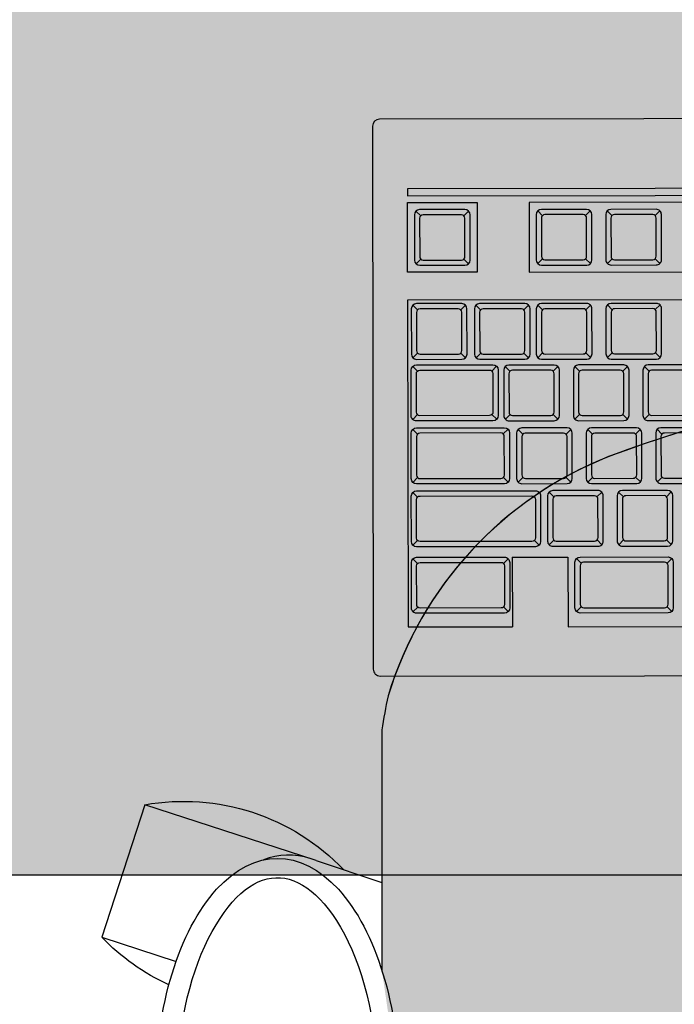
# Model space of a CAD drawing. Units: millimetres. Extents: x 0 to 15.5, y 0 to 7.5.
# Drawn here: x 1.4 to 1.6, y 1.4 to 1.7 of the extents above; entities that cross this region are included whole.
import ezdxf

# ---------------------------------------------------------------- set-up
doc = ezdxf.new("R2010")
doc.units = ezdxf.units.MM
for name, color, linetype in [('EQUIPAMENTOS', 251, 'Continuous'), ('Equipamentos 02', 255, 'Continuous'), ('MACKEY - EQUIPAMENTOS', 254, 'Continuous')]:
    doc.layers.add(name, color=color, linetype=linetype)

# ---------------------------------------------------------------- blocks, each defined once
blk = doc.blocks.new('contorno poltrona')
for p, q in [((29.56150172901689, -21.0598324379931), (29.56150172901689, -21.12888580088661)), ((29.58038939455501, -21.09733805341587), (29.62965947434337, -21.08132923405764)), ((29.62965947434337, -21.08132923405764), (29.64202015411838, -21.11937149470944)), ((29.58038939455501, -21.09733805341587), (29.56150172901689, -21.1036702667527)), ((29.64202015411838, -21.11937149470944), (29.62064417401246, -21.12631697167216))]:
    blk.add_line(p, q)
for points in [[(29.10150172901688, -21.05006308994158, -0.2300535654744768), (29.1655017290169, -20.98106308994156, -0.08560395822172431), (29.33150172901689, -20.95154203731173, -0.08649921008993618), (29.49572902838317, -20.98106308994156, -0.2300535654744767), (29.55972902838314, -21.05006308994155, -0.01562486111686885), (29.56150172901689, -21.0598324379931, -0.01562486111686885)], [(29.10150172901688, -21.12888580041948), (29.10150172901688, -21.05006308994158, -0.2284405500460548), (29.16488721824117, -20.98130412707318, -0.08602208317500684), (29.33150172901615, -20.95154203731173, -0.08691810712054075), (29.49634353914936, -20.9813041270694, -0.2284405500695263), (29.55972902838297, -21.0500630899409, -0.01562486111757723), (29.56150172901689, -21.05983243799287), (29.56150172901689, -21.12888580088661)], [(29.58038939455501, -21.09732040963614), (29.58210664852862, -21.09678008377641, -0.1735111946883186), (29.59557601761562, -21.09717676637012, -0.1735111946883186)]]:
    blk.add_lwpolyline(points, format="xyb")
for centre, start, end in [((29.61850998478815, -21.1440966729305), 79.92751306417149, 136.2205964864195), ((29.59610625269593, -21.07514507549911), 294.6782292204223, 316.0724869358787)]:
    blk.add_arc(centre, 0.06374999999999688, start, end)
blk.add_ellipse((29.591501729017, -21.16304575624375), major_axis=(-8.121841503285411e-18, -0.06631986878943508), ratio=0.5277453143209367, start_param=7.853981633974483, end_param=10.99557428756428)
blk.add_open_spline([(29.620501729017, -21.16304575624375), (29.620501729017, -21.14693660034426), (29.61701838439284, -21.13091685551912), (29.59977378421905, -21.09689616169559), (29.5842182500285, -21.09638743643547), (29.5662928778125, -21.12964507586673), (29.562501729017, -21.14629043492458), (29.562501729017, -21.16304575624375)], degree=3, knots=[7.853981633974483, 7.853981633974483, 7.853981633974483, 7.853981633974483, 8.619221036255764, 8.619221036255764, 10.19963984187925, 10.19963984187925, 10.99557428756428, 10.99557428756428, 10.99557428756428, 10.99557428756428])
blk = doc.blocks.new('A$C582F00C3')
at = {"layer": 'Equipamentos 02'}
h = blk.add_hatch(color=256, dxfattribs=at)
edge = h.paths.add_edge_path()
edge.add_line((0.07826792199983146, 0.3660999612649594), (0.0002679219998285021, 0.2309999982745907))
edge.add_arc((0.001999972807398704, 0.2299999982745913), 0.00200000000000087, 150.0000000000327, 240.0000000000333)
edge.add_line((0.0009999728073992742, 0.2282679474670211), (0.3959075569331034, 0.0002679474670195248))
edge.add_arc((0.3969075569331038, 0.001999998274588839), 0.002000000000000545, 239.999999999998, 329.9999999999986)
edge.add_line((0.3986396077406731, 0.0009999982745885205), (0.4766396077406689, 0.1360999612649607))
edge.add_arc((0.4749075569331005, 0.1370999612649619), 0.002000000000000234, 329.9999999999634, 419.9999999999634)
edge.add_line((0.4759075569331017, 0.1388320120725304), (0.08099997280740112, 0.3668320120725284))
edge.add_arc((0.07999997280740079, 0.365099961264959), 0.002000000000000559, 59.9999999999982, 149.9999999999982)
at = {"layer": 'EQUIPAMENTOS'}
for p, q in [((0.07731647130960084, 0.3368662138909624), (0.0768210363832651, 0.3387152022078883)), ((0.08806749562262439, 0.330659107109776), (0.08991648393955387, 0.3311545420361099)), ((0.07110936452841443, 0.3261151895779424), (0.06926037621148495, 0.3256197546516066)), ((0.08186038884143443, 0.319908082796756), (0.08235582376777018, 0.3180590944798265)), ((0.1076113969671582, 0.3193754304074918), (0.1071159620408224, 0.3212244187244178)), ((0.06192817603767153, 0.3177986910757422), (0.01498848489290339, 0.2364967611214297)), ((0.3122095177313753, 0.1732986910757397), (0.06192817603767153, 0.3177986910757404)), ((0.06300105697117786, 0.3139330961950435), (0.06250562204484211, 0.3157820845119694)), ((0.1183624212801817, 0.3131683236263054), (0.1202114095971112, 0.3136637585526394)), ((0.1249319050428461, 0.309375430407492), (0.1244364701165104, 0.311224418724418)), ((0.1014042901859717, 0.3086244060944718), (0.09955530186904227, 0.3081289711681361)), ((0.07375208128420141, 0.3077259894138553), (0.07560106960112734, 0.3082214243401911)), ((0.07869963651481982, 0.3048518552743573), (0.07820420158848407, 0.306700843591285)), ((0.0567939501899879, 0.3031820718820235), (0.05494496187306197, 0.3026866369556878)), ((0.1356829293558697, 0.3031683236263039), (0.1375319176727992, 0.3036637585526396)), ((0.05414496415297521, 0.2987319862077626), (0.05364952922664301, 0.3005809745246868)), ((0.1121553144989917, 0.3024172993132854), (0.1126507494253275, 0.3005683109963559)), ((0.08945066082784336, 0.2986447484931709), (0.09129964914476929, 0.2991401834195067)), ((0.094094564344541, 0.2959635895477124), (0.09359912941820525, 0.2978125778646401)), ((0.1187247982616597, 0.2986244060944721), (0.1168758099447302, 0.2981289711681363)), ((0.06754497450301145, 0.2969749651008353), (0.06804040942934719, 0.2951259767839076)), ((0.07249252973362985, 0.2941008309613373), (0.07064354141670393, 0.2936053960350034)), ((0.1294758225746797, 0.2924172993132856), (0.129971257501019, 0.2905683109963562)), ((0.1048455886575645, 0.289756482766526), (0.1066945769744905, 0.2902519176928617)), ((0.04789312090781195, 0.2879034760661838), (0.04604413259088602, 0.2874080411398463)), ((0.0726902171000603, 0.2880248794265743), (0.07453920541698622, 0.2885203143529083)), ((0.07714539712468493, 0.2853493656019896), (0.07664996219834919, 0.2871983539189173)), ((0.0832435540466534, 0.2878937241801509), (0.08373898897298915, 0.2860447358632232)), ((0.111415072420229, 0.2859635895477126), (0.1109196374938932, 0.2878125778646403)), ((0.04510022768900157, 0.2830660431110843), (0.04460479276266938, 0.2849150314280102)), ((0.08788745756335103, 0.2852125652346924), (0.08603846924642511, 0.2847171303083584)), ((0.1221660967332525, 0.2797564827665262), (0.124015085050182, 0.2802519176928602)), ((0.08789642143770848, 0.2791422588208032), (0.08974540975463441, 0.279637693747139)), ((0.09863848187637458, 0.279005458453506), (0.09913391680271033, 0.2771564701365783)), ((0.06643837385489348, 0.2771963692849972), (0.06693380878122923, 0.2753473809680695)), ((0.07093829034349497, 0.2745983412889714), (0.06908930202656904, 0.2741029063626357)), ((0.0944659052003729, 0.2753493656019899), (0.09397047027403715, 0.2771983539189176)), ((0.1052079656390426, 0.2752125652346926), (0.1033589773221131, 0.2747171303083586)), ((0.03884838444383831, 0.2722375329695055), (0.03699939612691239, 0.2717420980431697)), ((0.03605549122502438, 0.267400100014406), (0.03556005629869219, 0.2692490883313319)), ((0.06989208969475413, 0.2690906588657995), (0.06334735323077467, 0.2577548427880476)), ((0.06646090120401382, 0.2707334525071179), (0.0683098895209433, 0.2712288874334536)), ((0.0712828811214159, 0.2678657763820151), (0.07078744619508015, 0.2697147646989428)), ((0.1052169295133965, 0.2691422588208034), (0.1070659178303259, 0.2696376937471392)), ((0.1159589899520626, 0.2690054584535062), (0.1164544248783983, 0.2671564701365785)), ((0.08168931465651852, 0.2683912345077832), (0.08218474958285427, 0.2665422461908555)), ((0.1117864132760609, 0.2653493656019901), (0.1112909783497251, 0.2671983539189178)), ((0.08825879841918649, 0.2645983412889699), (0.08640981010225701, 0.2641029063626359)), ((0.08203390543443945, 0.2616586696008287), (0.08388289375136893, 0.2621541045271645)), ((0.06020905795884701, 0.2599049423655408), (0.06070449288518276, 0.2580559540486149)), ((0.0872125977704421, 0.2590906588657997), (0.0806678613064662, 0.2477548427880478)), ((0.08860338919710387, 0.2578657763820154), (0.08810795427077167, 0.2597147646989431)), ((0.09900982273220649, 0.2583912345077835), (0.09950525765854223, 0.2565422461908557)), ((0.02980364797986113, 0.2565715898728271), (0.0279546596629352, 0.2560761549464914)), ((0.06507577434022949, 0.2571147520689969), (0.06322678602330001, 0.2566193171426612)), ((0.1055793064948745, 0.2545983412889701), (0.103730318177945, 0.2541029063626361)), ((0.02651075476104836, 0.2508681315139452), (0.02601531983471617, 0.2527171198308693)), ((0.09935441351013097, 0.2516586696008289), (0.1012034018270569, 0.2521541045271647)), ((0.06857799074551707, 0.2490657676538923), (0.06203325428154116, 0.2377299515761386)), ((0.06512045158860147, 0.2506194373245076), (0.06696943990553095, 0.2511148722508434)), ((0.06996878217217883, 0.2478408851701079), (0.06947334724584664, 0.2496898734870356)), ((0.07582679865324948, 0.2509076452878087), (0.07632223357958878, 0.249058656970881)), ((0.1045331058461336, 0.2490906588658), (0.09798836938215416, 0.2377548427880463)), ((0.1059238972727954, 0.2478657763820156), (0.1054284623464596, 0.2497147646989433)), ((0.08239628241591745, 0.2471147520689971), (0.08054729409899153, 0.2466193171426614)), ((0.08071980648520594, 0.2416337783889215), (0.08256879480213186, 0.2421292133152555)), ((0.09314730672893745, 0.2409076452878089), (0.09364274165527675, 0.2390586569708812)), ((0.0202589115158851, 0.2400396213723663), (0.01840992319895918, 0.2395441864460288)), ((0.05096924700643513, 0.2388172691971171), (0.04096924700643356, 0.2214967611214291)), ((0.04787142827606417, 0.2385355409099787), (0.04972041659299009, 0.2390309758363145)), ((0.05096924700643513, 0.2388172691971171), (0.06482565346698621, 0.230817269197118)), ((0.05886860834343821, 0.2397909271829306), (0.05936404326977041, 0.2379419388660029)), ((0.08589849882120859, 0.2390657676538925), (0.07935376235722913, 0.2277299515761388)), ((0.08728929024787035, 0.2378408851701082), (0.08679385532153461, 0.2396898734870359)), ((0.01498848489290339, 0.2364967611214297), (0.04096924700643356, 0.2214967611214291)), ((0.06376167539099242, 0.2370898608570879), (0.0619126870740665, 0.236594425930754)), ((0.09971679049160542, 0.2371147520689973), (0.0978678021746795, 0.2366193171426616)), ((0.0980403145608939, 0.2316337783889217), (0.09988930287781983, 0.2321292133152557)), ((0.06482565346698621, 0.2308172691971162), (0.05482565346698465, 0.2134967611214282)), ((0.06721394873890674, 0.2273681315139449), (0.06671851381257454, 0.2292171198308708)), ((0.07451269970401242, 0.2308827540759015), (0.07500813463035172, 0.2290337657589738)), ((0.04161958503089735, 0.2277070307684017), (0.04211501995722955, 0.225858042451474)), ((0.08108218346668039, 0.2270898608570882), (0.07923319514975447, 0.2265944259307542)), ((0.09183320777970394, 0.2208827540759017), (0.09232864270603969, 0.219033765758974)), ((0.06096210549374348, 0.216539621372366), (0.05911311717681755, 0.2160441864460303)), ((0.08857462225392254, 0.2150355409099802), (0.09042361057084847, 0.215530975836316)), ((0.05482565346698465, 0.21349676112143), (0.2219685563973783, 0.116996761121424)), ((0.08232277900875573, 0.2042070307684032), (0.08281821393509148, 0.2023580424514755))]:
    blk.add_line(p, q, dxfattribs=at)
for points in [[(0.07826792199983146, 0.3660999612649594), (0.0002679219998285021, 0.2309999982745907, 0.4142135623730984), (0.0009999728073992742, 0.2282679474670211), (0.3959075569331034, 0.0002679474670195248, 0.4142135623730984), (0.3986396077406731, 0.0009999982745885205), (0.4766396077406689, 0.1360999612649607, 0.4142135623730951), (0.4759075569331017, 0.1388320120725304), (0.08099997280740112, 0.3668320120725284, 0.4142135623730951)], [(0.08976663330579626, 0.3300163134684571, 0.4142135623730951), (0.08921759520011818, 0.3320653515741334), (0.07795926495091976, 0.3385653515741325, 0.4142135623730266), (0.07591022684524162, 0.3380163134684562), (0.06941022684524256, 0.3267579832192613, 0.4142135623731311), (0.06995926495092064, 0.3247089451135849), (0.08121759520011906, 0.3182089451135841, 0.4142135623730591), (0.08326663330579365, 0.3187579832192604)], [(0.08760156979633393, 0.3312663134684559), (0.07807529035470395, 0.3367663134684555, 0.4142135623730117), (0.0767092649509209, 0.3364002880646719), (0.0712092649509195, 0.3268740086230455, 0.4142135623731384), (0.07157529035470134, 0.3255079832192607), (0.08110156979633132, 0.320007983219261, 0.4142135623730516), (0.08246759520011793, 0.3203740086230447), (0.08796759520011932, 0.3299002880646729, 0.4142135623731751)], [(0.1200615589633536, 0.3125255299849865, 0.4142135623730951), (0.1195125208576755, 0.3145745680906629), (0.1082541906084771, 0.3210745680906619, 0.4142135623730266), (0.1062051525027989, 0.3205255299849856), (0.09970515250279988, 0.3092671997357908, 0.4142135623731311), (0.100254190608478, 0.3072181616301144), (0.1115125208576764, 0.3007181616301136, 0.4142135623730591), (0.113561558963351, 0.3012671997357899)], [(0.1178964954538948, 0.3137755299849854), (0.1083702160122613, 0.319275529984985, 0.4142135623730117), (0.1070041906084782, 0.3189095045812014), (0.1015041906084768, 0.3093832251395749, 0.4142135623731384), (0.1018702160122622, 0.3080171997357901), (0.1113964954538886, 0.3025171997357905, 0.4142135623730516), (0.1127625208576752, 0.3028832251395741), (0.1182625208576766, 0.3124095045812023, 0.4142135623731751)], [(0.07545121896737328, 0.3070831957725382, 0.4142135623730951), (0.0749021808616952, 0.3091322338782145), (0.06364385061249678, 0.3156322338782136, 0.4142135623730266), (0.06159481250681864, 0.3150831957725373), (0.05509481250681958, 0.3038248655233424, 0.4142135623731311), (0.05564385061249411, 0.3017758274176643), (0.06690218086169253, 0.2952758274176635, 0.4142135623730591), (0.06895121896737066, 0.2958248655233415)], [(0.07328615545791095, 0.308333195772537), (0.06375987601627742, 0.3138331957725367, 0.4142135623730117), (0.06239385061249436, 0.313467170368753), (0.05689385061249297, 0.3039408909271248, 0.4142135623731384), (0.05725987601627835, 0.3025748655233418), (0.06678615545790834, 0.2970748655233422, 0.4142135623730516), (0.06815218086169139, 0.2974408909271258), (0.07365218086169634, 0.306967170368754, 0.4142135623731751)], [(0.1373820670390415, 0.3025255299849867, 0.4142135623730951), (0.136833028933367, 0.3045745680906631), (0.125574698684165, 0.3110745680906621, 0.4142135623730266), (0.1235256605784905, 0.3105255299849858), (0.1170256605784878, 0.299267199735791, 0.4142135623731311), (0.1175746986841659, 0.2972181616301146), (0.1288330289333643, 0.2907181616301138, 0.4142135623730591), (0.1308820670390425, 0.2912671997357901)], [(0.1352170035295828, 0.3037755299849856), (0.1256907240879492, 0.3092755299849852, 0.4142135623730117), (0.1243246986841662, 0.3089095045812016), (0.1188246986841648, 0.2993832251395752, 0.4142135623731384), (0.1191907240879502, 0.2980171997357903), (0.1287170035295802, 0.2925171997357907, 0.4142135623730516), (0.1300830289333632, 0.2928832251395743), (0.1355830289333646, 0.3024095045812025, 0.4142135623731751)], [(0.09114979851101523, 0.298001954851852, 0.4142135623730951), (0.09060076040533716, 0.3000509929575284), (0.07934243015613873, 0.3065509929575274, 0.4142135623730266), (0.0772933920504606, 0.3060019548518511), (0.07079339205045798, 0.2947436246026562, 0.4142135623731311), (0.07134243015613606, 0.2926945864969799), (0.08260076040533448, 0.286194586496979, 0.4142135623730591), (0.08464979851101262, 0.2867436246026553)], [(0.0889847350015529, 0.2992519548518526), (0.07945845555991937, 0.3047519548518522, 0.4142135623730117), (0.07809243015613632, 0.3043859294480669), (0.07259243015613492, 0.2948596500064404, 0.4142135623731384), (0.07295845555992031, 0.2934936246026574), (0.08248473500155029, 0.287993624602656, 0.4142135623730516), (0.08385076040533335, 0.2883596500064396), (0.08935076040533829, 0.2978859294480678, 0.4142135623731751)], [(0.05478775779429768, 0.300431123890931), (0.07384031667755409, 0.2894311238909317, -0.4142135623731258), (0.07438935478323216, 0.2873820857852554), (0.0678446183192527, 0.2760462697075017, -0.4142135623730615), (0.06579558021357457, 0.2754972316018254), (0.04674302133032171, 0.2864972316018246, -0.4142135623731096), (0.04619398322464363, 0.288546269707501), (0.05273871968861954, 0.2998820857852547, -0.4142135623730798)], [(0.07259031667755522, 0.2872660603814712), (0.06704558021357343, 0.2776622951112859, -0.4142135623730149), (0.06567955480979037, 0.2772962697075023), (0.04835904673410241, 0.2872962697075021, -0.4142135623730951), (0.04799302133031702, 0.2886622951112852), (0.05353775779429526, 0.2982660603814722, -0.4142135623730578), (0.05490378319807832, 0.2986320857852558), (0.07222429127376984, 0.2886320857852542, -0.4142135623731694)], [(0.1065447263407364, 0.2891136891252071, 0.4142135623730951), (0.1059956882350583, 0.2911627272308834), (0.09473735798585992, 0.2976627272308825, 0.4142135623730266), (0.09268831988018178, 0.2971136891252062), (0.08618831988018272, 0.2858553588760113, 0.4142135623731311), (0.08673735798585724, 0.283806320770335), (0.09799568823505922, 0.2773063207703341, 0.4142135623730591), (0.1000447263407338, 0.2778553588760104)], [(0.1043796628312741, 0.2903636891252077), (0.09485338338964411, 0.2958636891252073, 0.4142135623730117), (0.09348735798586105, 0.2954976637214219), (0.08798735798585966, 0.2859713842797955, 0.4142135623731384), (0.0883533833896415, 0.2846053588760125), (0.09787966283127147, 0.2791053588760111, 0.4142135623730516), (0.09924568823505453, 0.2794713842797947), (0.1047456882350595, 0.2889976637214229, 0.4142135623731751)], [(0.08959555912088035, 0.2784994651794843, 0.4142135623730951), (0.08904652101520227, 0.2805485032851607), (0.07778819076600385, 0.2870485032851615, 0.4142135623730266), (0.07573915266032571, 0.2864994651794834), (0.06923915266032665, 0.2752411349302886, 0.4142135623731311), (0.06978819076600118, 0.2731920968246122), (0.0810465210151996, 0.2666920968246114, 0.4142135623730591), (0.08309555912087774, 0.2672411349302877)], [(0.1238652344164244, 0.2791136891252073, 0.4142135623730951), (0.1233161963107463, 0.2811627272308836), (0.1120578660615479, 0.2876627272308827, 0.4142135623730266), (0.1100088279558697, 0.2871136891252064), (0.1035088279558707, 0.2758553588760115, 0.4142135623731311), (0.1040578660615452, 0.2738063207703352), (0.1153161963107472, 0.2673063207703343, 0.4142135623730591), (0.1173652344164218, 0.2678553588760106)], [(0.1217001709069621, 0.2803636891252079), (0.1121738914653321, 0.2858636891252075, 0.4142135623730117), (0.110807866061549, 0.2854976637214222), (0.1053078660615476, 0.2759713842797957, 0.4142135623731384), (0.1056738914653295, 0.2746053588760127), (0.1152001709069594, 0.2691053588760113, 0.4142135623730516), (0.1165661963107425, 0.2694713842797949), (0.1220661963107474, 0.2789976637214231, 0.4142135623731751)], [(0.03714924676066644, 0.2728803266108226), (0.0436939832246459, 0.2842161426885763, -0.4142135623730798), (0.04574302133032049, 0.2847651807942526), (0.06761100078150761, 0.2721396969714771, -0.4142135623731258), (0.06816003888718569, 0.2700906588658007), (0.06161530242320623, 0.2587548427880471, -0.4142135623730615), (0.05956626431753165, 0.2582058046823708), (0.03769828486634452, 0.2708312885051463, -0.4142135623731096)], [(0.06599497537772336, 0.2713406588657996), (0.04585904673410113, 0.2829661426885792, 0.4142135623730578), (0.04449302133031807, 0.2826001172847938), (0.03894828486634339, 0.2729963520146068, 0.4142135623730951), (0.03931431027012522, 0.2716303266108238), (0.05945023891374746, 0.2600048427880477, 0.4142135623730149), (0.06081626431753051, 0.2603708681918313), (0.06636100078150875, 0.2699746334620166, 0.4142135623731694)], [(0.08743049561141802, 0.279749465179485), (0.07790421616978804, 0.2852494651794846, 0.4142135623730117), (0.07653819076600143, 0.284883439775701), (0.0710381907660036, 0.2753571603340728, 0.4142135623731384), (0.07140421616978543, 0.2739911349302897), (0.08093049561141541, 0.2684911349302883, 0.4142135623730516), (0.08229652101519846, 0.2688571603340737), (0.08779652101520341, 0.2783834397757001, 0.4142135623731751)], [(0.1069160671965683, 0.2684994651794845, 0.4142135623730951), (0.1063670290908902, 0.2705485032851609), (0.09510869884169182, 0.2770485032851617, 0.4142135623730266), (0.09305966073601368, 0.2764994651794836), (0.08655966073601462, 0.2652411349302888, 0.4142135623731311), (0.08710869884168915, 0.2631920968246124), (0.09836702909089112, 0.2566920968246116, 0.4142135623730591), (0.1004160671965657, 0.2572411349302879)], [(0.104751003687106, 0.2697494651794852), (0.09522472424547601, 0.2752494651794848, 0.4142135623730117), (0.09385869884169296, 0.2748834397757012), (0.08835869884169156, 0.265357160334073, 0.4142135623731384), (0.0887247242454734, 0.2639911349302899), (0.09825100368710338, 0.2584911349302885, 0.4142135623730516), (0.09961702909088643, 0.2588571603340739), (0.1051170290908914, 0.2683834397757003, 0.4142135623731751)], [(0.02810451029668926, 0.2572143835141443), (0.03464924676066872, 0.2685501995918997, -0.4142135623730798), (0.03669828486634685, 0.269099237697576), (0.06627055116609881, 0.2520256817888669, -0.4142135623731258), (0.06681958927177334, 0.2499766436831905), (0.06027485280779388, 0.2386408276054368, -0.4142135623730615), (0.05822581470211929, 0.2380917894997605), (0.02865354840236733, 0.2551653454084679, -0.4142135623731096)], [(0.08373304311761132, 0.2610158759595116, 0.4142135623730951), (0.08318400501193679, 0.2630649140651879), (0.07192567476273481, 0.269564914065187, 0.4142135623730266), (0.06987663665706023, 0.2690158759595107), (0.06337663665705762, 0.2577575457103158, 0.4142135623731311), (0.0639256747627357, 0.2557085076046377), (0.07518400501193412, 0.2492085076046369, 0.4142135623730591), (0.07723304311761225, 0.2497575457103149)], [(0.0650205511660964, 0.2498606182794063), (0.05947581470211816, 0.2402568530092211, -0.4142135623730149), (0.0581097892983351, 0.2398908276054357), (0.03026957380615158, 0.2559643835141454, -0.4142135623730951), (0.0299035484023662, 0.2573304089179302), (0.03544828486634088, 0.2669341741881173, -0.4142135623730578), (0.03681431027012749, 0.2673001995919009), (0.06465452576231456, 0.2512266436831894, -0.4142135623731694)], [(0.08156797960815254, 0.2622658759595105), (0.07204170016651901, 0.2677658759595101, 0.4142135623730117), (0.07067567476273595, 0.2673998505557265), (0.06517567476273456, 0.2578735711140983, 0.4142135623731384), (0.06554170016651995, 0.2565075457103152), (0.07506797960814993, 0.2510075457103156, 0.4142135623730516), (0.07643400501193298, 0.2513735711140992), (0.08193400501193437, 0.2608998505557274, 0.4142135623731751)], [(0.1242365752722563, 0.2584994651794847, 0.4142135623730951), (0.1236875371665782, 0.2605485032851611), (0.1124292069173798, 0.2670485032851619, 0.4142135623730266), (0.1103801688117017, 0.2664994651794839), (0.1038801688117026, 0.255241134930289, 0.4142135623731311), (0.1044292069173807, 0.2531920968246126), (0.1156875371665791, 0.2466920968246118, 0.4142135623730591), (0.1177365752722537, 0.2472411349302881)], [(0.122071511762794, 0.2597494651794854), (0.112545232321164, 0.265249465179485, 0.4142135623730117), (0.1111792069173809, 0.2648834397756996), (0.1056792069173795, 0.2553571603340732, 0.4142135623731384), (0.1060452323211614, 0.2539911349302901), (0.1155715117627913, 0.2484911349302887, 0.4142135623730516), (0.116937537166578, 0.2488571603340741), (0.1224375371665793, 0.2583834397757006, 0.4142135623731751)], [(0.1010535511932993, 0.2510158759595118, 0.4142135623730951), (0.1005045130876248, 0.2530649140651882), (0.08924618283842278, 0.2595649140651872, 0.4142135623730266), (0.0871971447327482, 0.2590158759595109), (0.08069714473274558, 0.2477575457103161, 0.4142135623731311), (0.08124618283842366, 0.2457085076046379), (0.09250451308762209, 0.2392085076046371, 0.4142135623730591), (0.09455355119330022, 0.2397575457103134)], [(0.09888848768384051, 0.2522658759595107), (0.08936220824220698, 0.2577658759595103, 0.4142135623730117), (0.08799618283842392, 0.2573998505557267), (0.08249618283842253, 0.2478735711140985, 0.4142135623731384), (0.08286220824220791, 0.2465075457103154), (0.0923884876838379, 0.241007545710314, 0.4142135623730516), (0.09375451308762095, 0.2413735711140994), (0.09925451308762234, 0.2508998505557276, 0.4142135623731751)], [(0.02715354840237083, 0.2525672691971135), (0.04902152785355796, 0.239941785374338, -0.4142135623731258), (0.04957056595923248, 0.2378927472686598), (0.04302582949525302, 0.2265569311909079, -0.4142135623730615), (0.04097679138957844, 0.2260078930852316), (0.01910881193839131, 0.2386333769080071, -0.4142135623731096), (0.01855977383271323, 0.2406824150136835), (0.02510451029669269, 0.2520182310914372, -0.4142135623730798)], [(0.04777152785355554, 0.2377767218648774), (0.0422267913895773, 0.2281729565946922, -0.4142135623730149), (0.04086076598579425, 0.2278069311909068), (0.02072483734217556, 0.2394324150136846, -0.4142135623730951), (0.02035881193839018, 0.2407984404174677), (0.02590354840236486, 0.2504022056876547, -0.4142135623730578), (0.02726957380615147, 0.2507682310914401), (0.04740550244977371, 0.2391427472686605, -0.4142135623731694)], [(0.08241894416837425, 0.2409909847476026, 0.4142135623730951), (0.08186990606269973, 0.243040022853279), (0.07061157581349775, 0.249540022853278, 0.4142135623730266), (0.06856253770782317, 0.2489909847476017), (0.06206253770782055, 0.2377326544984069, 0.4142135623731311), (0.06261157581349863, 0.2356836163927305), (0.07386990606269705, 0.2291836163927297, 0.4142135623730591), (0.07591894416837519, 0.229732654498406)], [(0.1183740592689873, 0.241015875959512, 0.4142135623730951), (0.1178250211633127, 0.2430649140651884), (0.1065666909141108, 0.2495649140651874, 0.4142135623730266), (0.1045176528084362, 0.2490158759595111), (0.09801765280843355, 0.2377575457103145, 0.4142135623731311), (0.09856669091411163, 0.2357085076046381), (0.1098250211633101, 0.2292085076046373, 0.4142135623730591), (0.1118740592689882, 0.2297575457103136)], [(0.08025388065891548, 0.2422409847476015), (0.07072760121728194, 0.2477409847476029, 0.4142135623730117), (0.06936157581349889, 0.2473749593438175), (0.0638615758134975, 0.2378486799021911, 0.4142135623731384), (0.06422760121728288, 0.2364826544984062), (0.07375388065891286, 0.2309826544984066, 0.4142135623730516), (0.07511990606269592, 0.2313486799021902), (0.08061990606269731, 0.2408749593438184, 0.4142135623731751)], [(0.1162089957595285, 0.2422658759595109), (0.1066827163178949, 0.2477658759595105, 0.4142135623730117), (0.1053166909141119, 0.2473998505557269), (0.0998166909141105, 0.2378735711140987, 0.4142135623731384), (0.1001827163178959, 0.2365075457103156), (0.1097089957595259, 0.2310075457103142, 0.4142135623730516), (0.1110750211633089, 0.2313735711140996), (0.1165750211633139, 0.2408998505557278, 0.4142135623731751)], [(0.09973945224406222, 0.2309909847476028, 0.4142135623730951), (0.0991904141383877, 0.2330400228532792), (0.08793208388918572, 0.2395400228532782, 0.4142135623730266), (0.08588304578351114, 0.2389909847476019), (0.07938304578350852, 0.2277326544984071, 0.4142135623731311), (0.0799320838891866, 0.2256836163927307), (0.09119041413838502, 0.2191836163927299, 0.4142135623730591), (0.09323945224406316, 0.2197326544984062)], [(0.09757438873460345, 0.2322409847476017), (0.08804810929296991, 0.2377409847476031, 0.4142135623730117), (0.08668208388918686, 0.2373749593438177), (0.08118208388918546, 0.2278486799021913, 0.4142135623731384), (0.08154810929297085, 0.2264826544984064), (0.09107438873460083, 0.2209826544984068, 0.4142135623730516), (0.09244041413838389, 0.2213486799021904), (0.09794041413838883, 0.2308749593438186, 0.4142135623731751)], [(0.08372902347311495, 0.2030569311909094, -0.4142135623730615), (0.08167998536743681, 0.2025078930852313), (0.05981200591624969, 0.2151333769080068, -0.4142135623731096), (0.05926296781057516, 0.217182415013685), (0.06580770427455107, 0.2285182310914387, -0.4142135623730798), (0.0678567423802292, 0.229067269197115), (0.08972472183141633, 0.2164417853743377, -0.4142135623731258), (0.09027375993709441, 0.2143927472686613)], [(0.08810869642763208, 0.2156427472686619), (0.06797276778400985, 0.2272682310914398, 0.4142135623730578), (0.06660674238022679, 0.2269022056876562), (0.06106200591624855, 0.2172984404174692, 0.4142135623730951), (0.06142803132003394, 0.2159324150136861), (0.08156395996365262, 0.2043069311909083, 0.4142135623730149), (0.08292998536743568, 0.2046729565946919), (0.08847472183141747, 0.2142767218648771, 0.4142135623731694)]]:
    blk.add_lwpolyline(points, format="xyb", close=True, dxfattribs=at)
for points in [[(0.0769281760376721, 0.3437794531892724), (0.3852332197849329, 0.1657794531892716), (0.3862332197849341, 0.1675115039968418), (0.07792817603767332, 0.3455115039968426)], [(0.07592817603767088, 0.3420474023817039), (0.0932486841133624, 0.3320474023817024), (0.08324868411336084, 0.3147268943060144), (0.06592817603767287, 0.324726894306016)], [(0.1755210974728847, 0.284547402381703), (0.1062390651701293, 0.3245474023817021), (0.0962390651701277, 0.3072268943060141), (0.1655210974728831, 0.2672268943060132)]]:
    blk.add_lwpolyline(points, close=True, dxfattribs=at)
blk = doc.blocks.new('A$C742246D5')
at = {"rotation": 30.07337566526888}
blk.add_blockref('A$C582F00C3', (0.125852824216667, -0.1980406222102262), dxfattribs=at)
blk = doc.blocks.new('mesa de trabalho unique 160')
h = blk.add_hatch(color=254)
h.dxf.hatch_style = 1
h.paths.add_polyline_path([(16.16802457385932, -20.41454203732014), (14.56802457385922, -20.41454203732016), (14.56802457385922, -21.10154203732011), (16.16802457385932, -21.10154203732008)])
h = blk.add_hatch(color=168)
edge = h.paths.add_edge_path()
edge.add_ellipse((15.62642849878942, -21.16304575601178), major_axis=(5.917283085673168e-11, -0.06631986878943508), ratio=0.5277453143209367, start_angle=598.9972806024696, end_angle=630, ccw=False)
edge.add_line((15.5964284988419, -21.12888580041948), (15.5964284988419, -21.05006308994158))
edge.add_arc((15.49341438578185, -21.08143125277986), 0.1076841173497657, 376.9356784952821, 428.4071780607966)
edge.add_arc((15.36388031108354, -21.4470601198432), 0.4955246344799771, 430.0389651945509, 449.7053606676437)
edge.add_arc((15.36899820273358, -21.43740088905764), 0.4858656472708686, 450.3030341305753, 470.0779713873352)
edge.add_arc((15.24121531253561, -21.0814312527798), 0.1076841173496977, 471.241604073765, 523.0643215043616)
edge.add_arc((15.29358764617988, -21.08330430166725), 0.1589022528989173, 527.9249458679388, 531.5056088870452)
edge.add_line((15.13642849884189, -21.05983243799287), (15.13642849884189, -21.12888580088662))
edge.add_ellipse((15.10642849884178, -21.16304575624375), major_axis=(8.121841503285411e-18, -0.06631986878943508), ratio=0.5277453143209367, start_angle=-270, end_angle=-238.99728086646962, ccw=False)
edge.add_line((15.14142849884179, -21.16304575624375), (15.14142849884179, -21.28040601866486))
edge.add_ellipse((15.10642849884178, -21.28040601866486), major_axis=(-8.121841503285411e-18, 0.06631986878943508), ratio=0.5277453143209367, start_angle=243.3197888817684, end_angle=270, ccw=False)
edge.add_arc((15.24529159392414, -21.2844657561212), 0.1106208908265155, 193.4438852710113, 244.805546734645)
edge.add_arc((15.34649884422189, -20.99783308864652), 0.4141887074015226, 249.0199004048502, 272.7579848661302)
edge.add_arc((15.3865707013594, -20.98936999270597), 0.4226522726412869, 267.2684389518232, 290.7668002884654)
edge.add_arc((15.48933810439333, -21.28446575612134), 0.1106208908264999, 295.1944532668654, 344.7992030987564)
edge.add_ellipse((15.62642849889414, -21.28040601843288), major_axis=(-5.917283085673168e-11, 0.06631986878943508), ratio=0.5277453143209367, start_angle=90, end_angle=119.90516382944631, ccw=False)
edge.add_line((15.59142849889413, -21.28040601846411), (15.59142849878942, -21.163045756043))
blk.add_lwpolyline([(14.56802457385922, -20.41454203732016), (16.16802457385932, -20.41454203732014), (16.16802457385932, -21.10154203732008), (14.56802457385922, -21.10154203732011)], close=True)
at = {"xscale": -1}
blk.add_blockref('contorno poltrona', (44.69793022785878, -3.552713678800501e-15), dxfattribs=at)
at = {"layer": 'MACKEY - EQUIPAMENTOS'}
blk.add_blockref('A$C742246D5', (15.12361656866858, -21.04435910575062), dxfattribs=at)

msp = doc.modelspace()

# ---------------------------------------------------------------- block references
msp.add_blockref('mesa de trabalho unique 160', (-13.60233511710186, 22.53914175839482))

doc.saveas('drawing.dxf')
